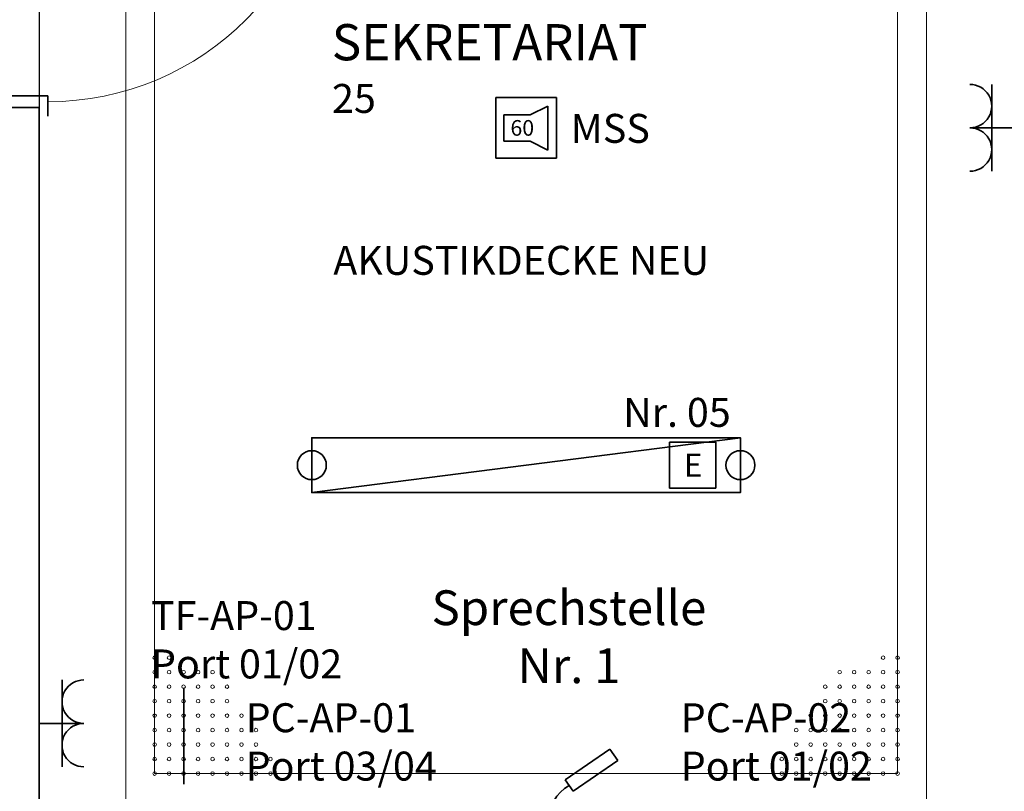
# Model space of a CAD drawing. Units: millimetres. Extents: x -581937 to -332173, y 334762 to 440608.
# Drawn here: x -499883 to -496482, y 344435 to 347100 of the extents above; entities that cross this region are included whole.
import ezdxf
from ezdxf.lldxf.tags import DXFTag

# ---------------------------------------------------------------- set-up
doc = ezdxf.new("R2010")
doc.units = ezdxf.units.MM
doc.header["$LTSCALE"] = 50
doc.linetypes.add('XREF-ARC_100_EG_V7_AF$0$AUSGEZOGEN', pattern=[0])
doc.layers.get('0').update_dxf_attribs({"lineweight": 35})
for name, color, linetype, lineweight, true_color in [('2D-NovaObj-44_EL_BE_ZA ( VM_Licht )', 7, 'Continuous', 35, 0x0087ff), ('2D-NovaObj-44_EL_NI_ZA ( VM_Schalter + Stkd. )', 7, 'Continuous', 35, 0x0087ff), ('2D-NovaObj-45_IT_EA_ZA ( VM_Sprech )', 7, 'Continuous', 35, 0xff6600), ('2D-NovaObj-45_IT_GF_ZA ( VM_BMA )', 1, 'Continuous', 35, 0xff0000), ('3D-NovaObj-44_EL_BE_ZA ( VM_Licht )', 7, 'Continuous', 35, 0x0087ff), ('44_EL_BE_ZA ( VM_Licht )', 7, 'Continuous', 35, 0x0087ff), ('44_EL_NI_TB ( VM_Schalter + Stkd. )', 7, 'Continuous', 35, 0x0087ff), ('44_EL_NI_ZA ( VM_Schalter + Stkd. )', 7, 'Continuous', 35, 0x0087ff), ('45_IT_DV_TB ( VM_EDV )', 6, 'Continuous', 35, 0xff00ff), ('45_IT_EA_TB ( VM_Sprech Beschriftung )', 7, 'Continuous', 35, 0xff6600), ('45_IT_EA_ZA ( VM_Sprech )', 7, 'Continuous', 35, 0xff6600), ('45_IT_GF_TB ( VM_BMA_Beschriftung )', 1, 'Continuous', 35, 0xff0000), ('45_IT_GF_ZA ( VM_BMA )', 1, 'Continuous', 35, 0xff0000), ('XREF-ARC_100_EG_V7_AF$0$Raum', 7, 'XREF-ARC_100_EG_V7_AF$0$PUNKT2_S9', 25, 0x990000)]:
    doc.layers.add(name, color=color, linetype=linetype, lineweight=lineweight, true_color=true_color)
for name, color, linetype, lineweight in [('XREF-ARC_100_EG_V7_AF$0$Abbruch Bauteilöffnungen', 7, 'XREF-ARC_100_EG_V7_AF$0$VERDECKT2_S2', 25), ('XREF-ARC_100_EG_V7_AF$0$Bestand nicht tragend', 7, 'XREF-ARC_100_EG_V7_AF$0$AUSGEZOGEN', 35), ('XREF-ARC_100_EG_V7_AF$0$Deckenspiegel', 7, 'XREF-ARC_100_EG_V7_AF$0$AUSGEZOGEN', 13), ('XREF-ARC_100_EG_V7_AF$0$Fenstermakro_ Türmakro', 7, 'XREF-ARC_100_EG_V7_AF$0$AUSGEZOGEN', 18), ('XREF-ARC_100_EG_V7_AF$0$STANDARD', 7, 'XREF-ARC_100_EG_V7_AF$0$AUSGEZOGEN', 25)]:
    doc.layers.add(name, color=color, linetype=linetype, lineweight=lineweight)
doc.layers.get('XREF-ARC_100_EG_V7_AF$0$Abbruch Bauteilöffnungen').off()
doc.styles.get("Standard").update_dxf_attribs({"font": 'arial.ttf'})
doc.styles.add('XREF-ARC_100_EG_V7_AF$0$ARIAL', font='arial.ttf')
tags = doc.linetypes.add('XREF-ARC_100_EG_V7_AF$0$PUNKT2_S9', pattern=[0.05, 0, -0.05]).pattern_tags.tags
tags[6:7] = [DXFTag(74, 4), DXFTag(75, 0), DXFTag(340, '0'), DXFTag(46, 1.0), DXFTag(50, 0.0), DXFTag(44, 0.0), DXFTag(45, 0.0)]
tags[4:5] = [DXFTag(74, 4), DXFTag(75, 0), DXFTag(340, '0'), DXFTag(46, 1.0), DXFTag(50, 0.0), DXFTag(44, 0.0), DXFTag(45, 0.0)]
tags = doc.linetypes.add('XREF-ARC_100_EG_V7_AF$0$VERDECKT2_S2', pattern=[0.135, 0.1, -0.035]).pattern_tags.tags
tags[6:7] = [DXFTag(74, 4), DXFTag(75, 0), DXFTag(340, '0'), DXFTag(46, 1.0), DXFTag(50, 0.0), DXFTag(44, 0.0), DXFTag(45, 0.0)]
tags[4:5] = [DXFTag(74, 4), DXFTag(75, 0), DXFTag(340, '0'), DXFTag(46, 1.0), DXFTag(50, 0.0), DXFTag(44, 0.0), DXFTag(45, 0.0)]

# ---------------------------------------------------------------- blocks, each defined once
blk = doc.blocks.new('Steckdose m. Schuko. _multi_A0CN0A1J2Q', base_point=(-474169.8, 423724.9))
at = {"layer": '2D-NovaObj-44_EL_NI_ZA ( VM_Schalter + Stkd. )', "ltscale": 0.35}
for p, q in [((-474094.8, 424024.9), (-474094.8, 423724.9)), ((-474169.8, 423874.9), (-474019.8, 423874.9))]:
    blk.add_line(p, q, dxfattribs=at)
for centre in [(-474169.8, 423949.9), (-474169.8, 423799.9)]:
    blk.add_ellipse(centre, major_axis=(0, -75), ratio=1, start_param=0, end_param=3.141593, dxfattribs=at)
blk = doc.blocks.new('Steckdose m. Schuko. _multi_A0CN0A1N2Q', base_point=(-477380.3, 421668))
at = {"layer": '2D-NovaObj-44_EL_NI_ZA ( VM_Schalter + Stkd. )', "ltscale": 0.35}
for p, q in [((-477305.3, 421668), (-477305.3, 421968)), ((-477230.3, 421818), (-477380.3, 421818))]:
    blk.add_line(p, q, dxfattribs=at)
for centre in [(-477230.3, 421893), (-477230.3, 421743)]:
    blk.add_ellipse(centre, major_axis=(0, 75), ratio=1, start_param=0, end_param=3.141593, dxfattribs=at)
blk = doc.blocks.new('Langfeldleuchte_ 1-flammig_ 36 W_A0CN0A1Q2Q', base_point=(-476442.6, 422615.4))
at = {"layer": '2D-NovaObj-44_EL_BE_ZA ( VM_Licht )', "linetype": 'Continuous', "ltscale": 0.35}
for p, q in [((-476442.6, 422804.4), (-474962.6, 422804.4)), ((-476442.6, 422615.4), (-476442.6, 422804.4)), ((-474962.6, 422615.4), (-474962.6, 422804.4)), ((-476442.6, 422615.4), (-474962.6, 422615.4))]:
    blk.add_line(p, q, dxfattribs=at)
at = {"layer": '3D-NovaObj-44_EL_BE_ZA ( VM_Licht )', "ltscale": 0.35}
for p, q in [((-476442.6, 422804.4, 2672), (-476442.6, 422804.4, 2750)), ((-476442.6, 422615.4, 2672), (-476442.6, 422804.4, 2672)), ((-476442.6, 422804.4, 2672), (-474962.6, 422804.4, 2672)), ((-476442.6, 422615.4, 2750), (-476442.6, 422804.4, 2750)), ((-476442.6, 422804.4, 2750), (-474962.6, 422804.4, 2750)), ((-474962.6, 422804.4, 2672), (-474962.6, 422804.4, 2750)), ((-474962.6, 422804.4, 2672), (-474962.6, 422615.4, 2672)), ((-474962.6, 422804.4, 2750), (-474962.6, 422615.4, 2750)), ((-476442.6, 422615.4, 2672), (-476442.6, 422615.4, 2750)), ((-474962.6, 422615.4, 2672), (-476442.6, 422615.4, 2672)), ((-474962.6, 422615.4, 2750), (-476442.6, 422615.4, 2750)), ((-474962.6, 422615.4, 2672), (-474962.6, 422615.4, 2750))]:
    blk.add_line(p, q, dxfattribs=at)
for points in [[(-476442.6, 422615.4, 2750), (-476442.6, 422804.4, 2750), (-476442.6, 422804.4, 2672), (-476442.6, 422615.4, 2672)], [(-476442.6, 422804.4, 2750), (-474962.6, 422804.4, 2750), (-474962.6, 422804.4, 2672), (-476442.6, 422804.4, 2672)], [(-474962.6, 422804.4, 2750), (-474962.6, 422615.4, 2750), (-474962.6, 422615.4, 2672), (-474962.6, 422804.4, 2672)], [(-474962.6, 422615.4, 2750), (-476442.6, 422615.4, 2750), (-476442.6, 422615.4, 2672), (-474962.6, 422615.4, 2672)]]:
    blk.add_3dface(points, dxfattribs=at)
mesh = blk.add_polyface(dxfattribs=at)
corners = [(-476442.6, 422615.4, 2750), (-476442.6, 422804.4, 2750), (-474962.6, 422804.4, 2750), (-474962.6, 422615.4, 2750)]
mesh.append_faces([[corners[k] for k in face] for face in [(0, 2, 1, 1)]], dxfattribs={"vtx0": -1, "vtx2": -1})
mesh.append_faces([[corners[k] for k in face] for face in [(0, 3, 2, 2)]], dxfattribs={"vtx2": -1, "vtx3": -1})
blk = doc.blocks.new('Elektrogerät_A0CN0A1R2Q', base_point=(-475208, 422629.9))
at = {"layer": '2D-NovaObj-44_EL_BE_ZA ( VM_Licht )', "linetype": 'Continuous', "ltscale": 0.35}
for p, q in [((-475208, 422789.9), (-475048, 422789.9)), ((-475208, 422789.9), (-475208, 422629.9)), ((-475048, 422789.9), (-475048, 422629.9)), ((-475208, 422629.9), (-475048, 422629.9))]:
    blk.add_line(p, q, dxfattribs=at)
at = {"layer": '2D-NovaObj-44_EL_BE_ZA ( VM_Licht )', "ltscale": 0.35, "insert": (-475157.7, 422749.9), "char_height": 80, "attachment_point": 1}
blk.add_mtext('{\\fArial;E}', dxfattribs=at)
blk = doc.blocks.new('117 akustischer Signalgeber für Internwarnung Mindestlaustärke 60dB(A)_A0CN0A7E2Q', base_point=(-475807.4, 423769.9))
at = {"layer": '2D-NovaObj-45_IT_GF_ZA ( VM_BMA )', "linetype": 'Continuous', "ltscale": 0.35}
for p, q in [((-475597.8, 423979.8), (-475807.4, 423979.8)), ((-475807.4, 423979.8), (-475807.4, 423979.8)), ((-475807.4, 423979.8), (-475807.4, 423769.9)), ((-475597.8, 423769.9), (-475597.8, 423979.8)), ((-475597.8, 423979.8), (-475597.8, 423979.8)), ((-475628, 423949.5), (-475688.5, 423919.3)), ((-475628, 423798.2), (-475628, 423949.5)), ((-475628, 423949.5), (-475628, 423949.5)), ((-475779.3, 423919.3), (-475688.5, 423919.3)), ((-475779.3, 423919.3), (-475779.3, 423828.5)), ((-475779.3, 423919.3), (-475779.3, 423919.3)), ((-475688.5, 423919.3), (-475688.5, 423919.3)), ((-475779.3, 423828.5), (-475779.3, 423828.5)), ((-475779.3, 423828.5), (-475688.5, 423828.5)), ((-475688.5, 423828.5), (-475688.5, 423828.5)), ((-475688.5, 423828.5), (-475628, 423798.2)), ((-475628, 423798.2), (-475628, 423798.2)), ((-475807.4, 423769.9), (-475807.4, 423769.9)), ((-475597.8, 423769.9), (-475807.4, 423769.9)), ((-475597.8, 423769.9), (-475597.8, 423769.9))]:
    blk.add_line(p, q, dxfattribs=at)
at = {"layer": '2D-NovaObj-45_IT_GF_ZA ( VM_BMA )', "linetype": 'Continuous', "ltscale": 0.35, "insert": (-475756.7, 423901.7), "char_height": 54, "attachment_point": 1}
blk.add_mtext('{\\fArial|b1|i0;60}', dxfattribs=at)
blk = doc.blocks.new('Korridordisplay doppelt_A0CN0A922Q', base_point=(-475686.6, 421312.9))
at = {"layer": '2D-NovaObj-45_IT_EA_ZA ( VM_Sprech )', "linetype": 'Continuous', "ltscale": 0.35}
for p, q in [((-475567.7, 421623.1), (-475413, 421729)), ((-475413, 421729), (-475385.9, 421689.5)), ((-475540.6, 421583.6), (-475385.9, 421689.5)), ((-475567.7, 421623.1), (-475540.6, 421583.6)), ((-475686.6, 421358), (-475419, 421358)), ((-475686.6, 421312.9), (-475686.6, 421358)), ((-475417, 421358), (-475417, 421312.9)), ((-475417, 421312.9), (-475686.6, 421312.9))]:
    blk.add_line(p, q, dxfattribs=at)
blk.add_ellipse((-475484, 421481.3), major_axis=(-70.1, 122), ratio=1, start_param=0, end_param=2.117459, dxfattribs=at)
blk = doc.blocks.new('XREF-ARC_100_EG_V7_AF$0$TU-BEST__50_$F2', base_point=(-0.03, -0.1206))
at = {"layer": 'XREF-ARC_100_EG_V7_AF$0$STANDARD', "color": 8, "linetype": 'XREF-ARC_100_EG_V7_AF$0$AUSGEZOGEN', "lineweight": 25, "true_color": 0x808080}
for p, q in [((0.97, -0.1206), (0.97, 0.0544)), ((0.97, 0.0544), (1.04, 0.0544)), ((1.04, -0.1206), (0.97, -0.1206))]:
    blk.add_line(p, q, dxfattribs=at)
blk = doc.blocks.new('XREF-ARC_100_EG_V7_AF$0$TU-BEST__38_$F1', base_point=(-0.03, -0.1206))
at = {"layer": 'XREF-ARC_100_EG_V7_AF$0$STANDARD', "color": 8, "linetype": 'XREF-ARC_100_EG_V7_AF$0$AUSGEZOGEN', "lineweight": 25, "true_color": 0x808080}
for p, q in [((0.04, 0.0544), (-0.03, 0.0544)), ((0.04, -0.1206), (0.04, 0.0544)), ((-0.03, -0.1206), (0.04, -0.1206))]:
    blk.add_line(p, q, dxfattribs=at)
blk = doc.blocks.new('XREF-ARC_100_EG_V7_AF')
at = {"layer": 'XREF-ARC_100_EG_V7_AF$0$Bestand nicht tragend', "color": 8, "true_color": 0x808080}
for p in [(-477499.8, 423944.9), (-477384.8, 421244.9)]:
    blk.add_line(p, (-477384.8, 423944.9), dxfattribs=at)
at = {"layer": 'XREF-ARC_100_EG_V7_AF$0$Deckenspiegel', "color": 8, "linetype": 'XREF-ARC_100_EG_V7_AF$0$AUSGEZOGEN', "lineweight": 18, "true_color": 0x808080}
for p, q in [((-477085.5, 426204.9), (-477085.5, 421544.9)), ((-474319.8, 421544.9), (-474319.8, 426204.9))]:
    blk.add_line(p, q, dxfattribs=at)
at = {"layer": 'XREF-ARC_100_EG_V7_AF$0$Deckenspiegel', "color": 8, "linetype": 'XREF-ARC_100_EG_V7_AF$0$AUSGEZOGEN', "lineweight": 13, "true_color": 0x808080}
for p, q in [((-476985.5, 421644.9), (-476985.5, 426104.9)), ((-474419.8, 426104.9), (-474419.8, 421644.9)), ((-474419.8, 421644.9), (-476985.5, 421644.9))]:
    blk.add_line(p, q, dxfattribs=at)
at = {"layer": 'XREF-ARC_100_EG_V7_AF$0$Deckenspiegel', "color": 8, "linetype": 'XREF-ARC_100_EG_V7_AF$0$VERDECKT2_S2', "lineweight": 13, "true_color": 0x808080}
for centre in [(-476985.5, 422044.9), (-476935.5, 422044.9), (-474469.8, 422044.9), (-474419.8, 422044.9), (-476985.5, 421994.9), (-476935.5, 421994.9), (-476885.5, 421994.9), (-476835.5, 421994.9), (-476785.5, 421994.9), (-474619.8, 421994.9), (-474569.8, 421994.9), (-474519.8, 421994.9), (-474469.8, 421994.9), (-474419.8, 421994.9), (-476985.5, 421944.9), (-476935.5, 421944.9), (-476885.5, 421944.9), (-476835.5, 421944.9), (-476785.5, 421944.9), (-476735.5, 421944.9), (-474669.8, 421944.9), (-474619.8, 421944.9), (-474569.8, 421944.9), (-474519.8, 421944.9), (-474469.8, 421944.9), (-474419.8, 421944.9), (-476985.5, 421894.9), (-476935.5, 421894.9), (-476885.5, 421894.9), (-476835.5, 421894.9), (-476785.5, 421894.9), (-476735.5, 421894.9), (-474669.8, 421894.9), (-474619.8, 421894.9), (-474569.8, 421894.9), (-474519.8, 421894.9), (-474469.8, 421894.9), (-474419.8, 421894.9), (-476985.5, 421844.9), (-476935.5, 421844.9), (-476885.5, 421844.9), (-476835.5, 421844.9), (-476785.5, 421844.9), (-476735.5, 421844.9), (-476685.5, 421844.9), (-474719.8, 421844.9), (-474669.8, 421844.9), (-474619.8, 421844.9), (-474569.8, 421844.9), (-474519.8, 421844.9), (-474469.8, 421844.9), (-474419.8, 421844.9), (-476985.5, 421794.9), (-476935.5, 421794.9), (-476885.5, 421794.9), (-476835.5, 421794.9), (-476785.5, 421794.9), (-476735.5, 421794.9), (-476685.5, 421794.9), (-476635.5, 421794.9), (-474769.8, 421794.9), (-474719.8, 421794.9), (-474669.8, 421794.9), (-474619.8, 421794.9), (-474569.8, 421794.9), (-474519.8, 421794.9), (-474469.8, 421794.9), (-474419.8, 421794.9), (-476985.5, 421744.9), (-476935.5, 421744.9), (-476885.5, 421744.9), (-476835.5, 421744.9), (-476785.5, 421744.9), (-476735.5, 421744.9), (-476685.5, 421744.9), (-476635.5, 421744.9), (-474769.8, 421744.9), (-474719.8, 421744.9), (-474669.8, 421744.9), (-474619.8, 421744.9), (-474569.8, 421744.9), (-474519.8, 421744.9), (-474469.8, 421744.9), (-474419.8, 421744.9), (-476985.5, 421694.9), (-476935.5, 421694.9), (-476885.5, 421694.9), (-476835.5, 421694.9), (-476785.5, 421694.9), (-476735.5, 421694.9), (-476685.5, 421694.9), (-476635.5, 421694.9), (-476585.5, 421694.9), (-474819.8, 421694.9), (-474769.8, 421694.9), (-474719.8, 421694.9), (-474669.8, 421694.9), (-474619.8, 421694.9), (-474569.8, 421694.9), (-474519.8, 421694.9), (-474469.8, 421694.9), (-474419.8, 421694.9), (-476985.5, 421644.9), (-476935.5, 421644.9), (-476885.5, 421644.9), (-476835.5, 421644.9), (-476785.5, 421644.9), (-476735.5, 421644.9), (-476685.5, 421644.9), (-476635.5, 421644.9), (-476585.5, 421644.9), (-474819.8, 421644.9), (-474769.8, 421644.9), (-474719.8, 421644.9), (-474669.8, 421644.9), (-474619.8, 421644.9), (-474569.8, 421644.9), (-474519.8, 421644.9), (-474469.8, 421644.9), (-474419.8, 421644.9)]:
    blk.add_circle(centre, 6.22, dxfattribs=at)
at = {"layer": 'XREF-ARC_100_EG_V7_AF$0$Fenstermakro_ Türmakro', "color": 8, "true_color": 0x808080}
blk.add_arc((-477354.8, 424934.9), 970, 270, 0, dxfattribs=at)
at = {"layer": 'XREF-ARC_100_EG_V7_AF$0$Raum', "color": 8, "true_color": 0x808080}
blk.add_line((-477384.8, 426504.9), (-477384.8, 421244.9), dxfattribs=at)
at = {"layer": 'XREF-ARC_100_EG_V7_AF$0$Abbruch Bauteilöffnungen', "color": 8, "true_color": 0x808080, "xscale": 1000, "yscale": 999.9999999999652, "zscale": 1000, "rotation": 270}
blk.add_blockref('XREF-ARC_100_EG_V7_AF$0$TU-BEST__50_$F2', (-477529.8, 424984.9), dxfattribs=at)
at = {"layer": 'XREF-ARC_100_EG_V7_AF$0$Fenstermakro_ Türmakro', "color": 8, "true_color": 0x808080, "xscale": 1000, "yscale": 999.9999999999652, "zscale": 1000, "rotation": 90}
blk.add_blockref('XREF-ARC_100_EG_V7_AF$0$TU-BEST__38_$F1', (-477354.8, 423914.9), dxfattribs=at)
at = {"layer": 'XREF-ARC_100_EG_V7_AF$0$Raum', "color": 8, "linetype": 'XREF-ARC_100_EG_V7_AF$0$AUSGEZOGEN', "lineweight": 50, "true_color": 0x808080, "attachment_point": 7, "style": 'XREF-ARC_100_EG_V7_AF$0$ARIAL'}
for s, insert, char_height, width in [('\\W1;SEKRETARIAT', (-476373.8, 424108.1), 125, 1277.12), ('\\W1;25', (-476373, 423926.4), 100, 206.656), ('\\W1;AKUSTIKDECKE\\~NEU', (-476368.7, 423367.3), 100, 1466.789)]:
    blk.add_mtext(s, dxfattribs=dict(at, insert=insert, char_height=char_height, width=width))

msp = doc.modelspace()

# ---------------------------------------------------------------- linework, layer by layer
at = {"layer": '44_EL_BE_ZA ( VM_Licht )', "color": 6, "ltscale": 0.35, "true_color": 0xff00ff}
for centre in [(-498873.9, 345561.6), (-497393.9, 345561.6)]:
    msp.add_circle(centre, 50, dxfattribs=at)
at = {"layer": '45_IT_DV_TB ( VM_EDV )', "color": 94, "ltscale": 0.35, "true_color": 0x009900}
msp.add_line((-499315.7, 344459.6), (-499315.7, 344793), dxfattribs=at)

# ---------------------------------------------------------------- block references
at = {"color": 8, "lineweight": 25, "ltscale": 0.25, "true_color": 0x808080}
msp.add_blockref('XREF-ARC_100_EG_V7_AF', (-22431.2, -77148.3), dxfattribs=at)
at = {"layer": '44_EL_BE_ZA ( VM_Licht )', "ltscale": 0.35}
for name, p in [('Langfeldleuchte_ 1-flammig_ 36 W_A0CN0A1Q2Q', (-498873.9, 345467.1)), ('Elektrogerät_A0CN0A1R2Q', (-497639.2, 345481.6))]:
    msp.add_blockref(name, p, dxfattribs=at)
at = {"layer": '44_EL_NI_ZA ( VM_Schalter + Stkd. )', "ltscale": 0.35}
for name, p in [('Steckdose m. Schuko. _multi_A0CN0A1J2Q', (-496601, 346576.6)), ('Steckdose m. Schuko. _multi_A0CN0A1N2Q', (-499811.6, 344519.8))]:
    msp.add_blockref(name, p, dxfattribs=at)
at = {"layer": '45_IT_EA_ZA ( VM_Sprech )', "ltscale": 0.35}
msp.add_blockref('Korridordisplay doppelt_A0CN0A922Q', (-498117.9, 344164.6), dxfattribs=at)
at = {"layer": '45_IT_GF_ZA ( VM_BMA )', "linetype": 'Continuous', "ltscale": 0.35}
msp.add_blockref('117 akustischer Signalgeber für Internwarnung Mindestlaustärke 60dB(A)_A0CN0A7E2Q', (-498238.7, 346621.6), dxfattribs=at)

# ---------------------------------------------------------------- texts
at = {"layer": '44_EL_NI_TB ( VM_Schalter + Stkd. )', "ltscale": 0.35, "insert": (-497427.2, 345793.9), "char_height": 100, "attachment_point": 3, "line_spacing_factor": 1.002}
msp.add_mtext('{\\fArial;Nr. 05}', dxfattribs=at)
at = {"layer": '45_IT_DV_TB ( VM_EDV )', "color": 94, "ltscale": 0.35, "true_color": 0x009900, "insert": (-499429.4, 345092.1), "char_height": 100, "attachment_point": 1, "line_spacing_factor": 1.002}
msp.add_mtext('{\\fArial;TF-AP-01\\PPort 01/02}', dxfattribs=at)
at = {"layer": '45_IT_DV_TB ( VM_EDV )', "color": 1, "ltscale": 0.35, "true_color": 0xff0000, "char_height": 100, "attachment_point": 1, "line_spacing_factor": 1.002}
for s, insert in [('{\\fArial;PC-AP-01\\PPort 03/04}', (-499102.7, 344739.3)), ('{\\fArial;PC-AP-02\\PPort 01/02}', (-497600, 344739.3))]:
    msp.add_mtext(s, dxfattribs=dict(at, insert=insert))
at = {"layer": '45_IT_EA_TB ( VM_Sprech Beschriftung )', "ltscale": 0.35, "insert": (-497986, 345129.3), "char_height": 120, "attachment_point": 2, "line_spacing_factor": 1.002}
msp.add_mtext('{\\fArial;Sprechstelle\\PNr. 1}', dxfattribs=at)
at = {"layer": '45_IT_GF_TB ( VM_BMA_Beschriftung )', "ltscale": 0.35, "insert": (-497843.2, 346774.7), "char_height": 100, "attachment_point": 2, "line_spacing_factor": 1.002}
msp.add_mtext('{\\fArial;MSS}', dxfattribs=at)

doc.saveas('drawing.dxf')
